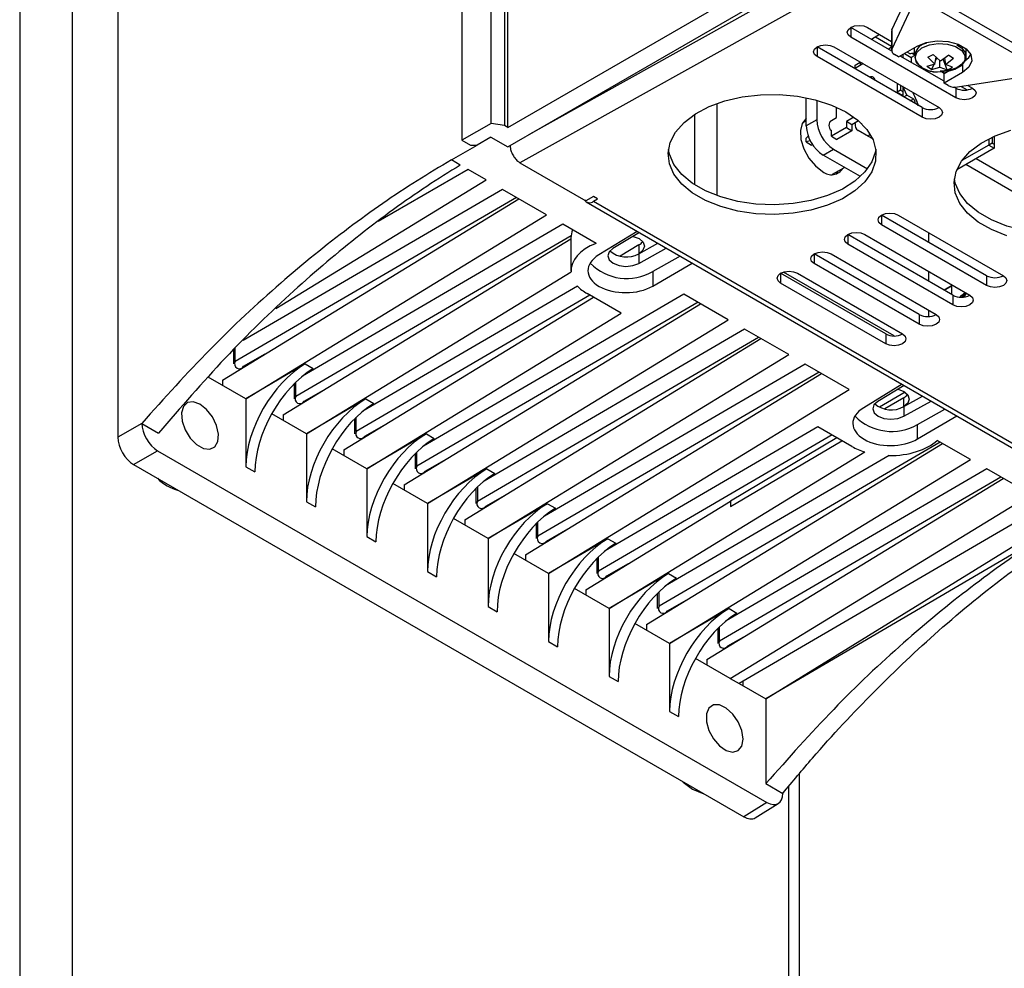
# Model space of a CAD drawing. Units: inches. Extents: x 0.4 to 10.9, y 0 to 8.4.
# Drawn here: x 8.3 to 8.4, y 6.2 to 6.3 of the extents above; entities that cross this region are included whole.
import ezdxf

# ---------------------------------------------------------------- set-up
doc = ezdxf.new("R2010")
doc.units = ezdxf.units.IN
doc.header["$MEASUREMENT"] = 0

msp = doc.modelspace()

# ---------------------------------------------------------------- linework, layer by layer
at = {"color": 7, "linetype": 'Continuous', "lineweight": 25}
for p, q in [((8.315606437432045, 6.304578755376425), (8.315606437432045, 6.392595409032683)), ((8.313558277589056, 6.391494236769352), (8.313558277589056, 6.30339641916819)), ((8.316545504615796, 6.391762747736877), (8.316545504615796, 6.304440402688185)), ((8.282560321414964, 6.388901810547802), (8.282560321414964, 6.203598919663594)), ((8.28623727442718, 6.386779093165408), (8.28623727442718, 6.202948330696772)), ((8.289440103049058, 6.382320487584896), (8.289440103049058, 6.282587068797258)), ((8.316781128729518, 6.304304379782661), (8.316781128729518, 6.323222365228005)), ((8.316781128729518, 6.304304379782661), (8.338875369567797, 6.317059232553214)), ((8.316760995589286, 6.302931757925392), (8.339933797511504, 6.31630942984756)), ((8.341108046322379, 6.316535678165058), (8.318317884686246, 6.303830564044544)), ((8.384315977696568, 6.291661613532224), (8.341716022908772, 6.31625404396662)), ((8.341440243136232, 6.315101924708158), (8.317620747050247, 6.301823023824205)), ((8.342305746922975, 6.315209714276523), (8.383726253682367, 6.291298164695969)), ((8.343692721166097, 6.311143632861444), (8.344638978757073, 6.313182188349755)), ((8.345037548560708, 6.31268000753639), (8.343692721166097, 6.309782719648753)), ((8.343672366782565, 6.309650119098485), (8.340802619947736, 6.311306788683027)), ((8.340802619947736, 6.311306676908955), (8.340802619947736, 6.310626324092819)), ((8.341981183002945, 6.31130669406251), (8.343669933106272, 6.310331799379076)), ((8.342826885514405, 6.310818466347859), (8.342266697480653, 6.310461626164562)), ((8.34254336222639, 6.310637941446981), (8.343669933106272, 6.309987585921231)), ((8.343670043727922, 6.311043946591245), (8.343670043727922, 6.309683033378554)), ((8.343692721166097, 6.311143632861444), (8.343692721166097, 6.309782719648753)), ((8.345811236378255, 6.305694023805414), (8.338445604458965, 6.309946112604165)), ((8.338445604458965, 6.309946000830092), (8.338445604458965, 6.309265648013957)), ((8.339624167514176, 6.309946017983648), (8.346989799433464, 6.305693929184897)), ((8.348168251867026, 6.306374235294069), (8.340802619947736, 6.310626324092819)), ((8.344159876392505, 6.309240863144826), (8.345456251504576, 6.309989244567279)), ((8.345811236378255, 6.305013559215205), (8.338445604458965, 6.309265648013957)), ((8.343422914962638, 6.309794158682909), (8.343669933106272, 6.309936759221892)), ((8.344159876392505, 6.309240863144826), (8.343865180317877, 6.309410987567508)), ((8.347341908144251, 6.307531737961392), (8.34427060866379, 6.309304761411599)), ((8.344302578320534, 6.309323210068592), (8.344302578320534, 6.309286276721246)), ((8.344443952788767, 6.309404866310844), (8.344443952788767, 6.309204662977932)), ((8.344561543602328, 6.309472870137891), (8.345033013073074, 6.309200696605807)), ((8.344925820694577, 6.309479157501307), (8.34474926854176, 6.30958107888967)), ((8.345247065965117, 6.309328019831274), (8.345033013073074, 6.309200696605807)), ((8.34510646584843, 6.30950250667902), (8.345247176586765, 6.309421276098821)), ((8.345251601452752, 6.309871069506562), (8.345247065965117, 6.30979718288605)), ((8.345247065965117, 6.30979718288605), (8.345247065965117, 6.309284778598832)), ((8.347095443108866, 6.308943034277537), (8.34657330892259, 6.309410388412463)), ((8.347684835258121, 6.309370028564439), (8.347095443108866, 6.308943034277537)), ((8.347684835258121, 6.309370028564439), (8.348011058502893, 6.309156287407263)), ((8.34889713791647, 6.309284778598832), (8.34889713791647, 6.30979718288605)), ((8.341065899473866, 6.308433482604046), (8.341655070379822, 6.308773603728373)), ((8.341102847104846, 6.308652467862481), (8.34147409336102, 6.308866783764328)), ((8.341102847104846, 6.308454835333253), (8.341102847104846, 6.308652467862481)), ((8.34147409336102, 6.308866783764328), (8.34147409336102, 6.308669151235102)), ((8.341645335674654, 6.308767927680877), (8.34147409336102, 6.308866783764328)), ((8.345033013073074, 6.309200696605807), (8.345033013073074, 6.308864703741623)), ((8.346698975116574, 6.308741235037418), (8.346132813513742, 6.308580329386178)), ((8.346459368623465, 6.308366524368483), (8.346132813513742, 6.308580329386178)), ((8.346202726396312, 6.309221999881339), (8.346698975116574, 6.308741235037418)), ((8.346621208096883, 6.308719106446029), (8.346459368623465, 6.308366524368483)), ((8.346698975116574, 6.308741235037418), (8.346783821921845, 6.309222023738251)), ((8.346832384826035, 6.309178539326854), (8.346741121965087, 6.308980054225005)), ((8.347048539529421, 6.308512358937234), (8.347053296260356, 6.308980717274628)), ((8.347570894958997, 6.30832616452046), (8.34728515923799, 6.309080552198948)), ((8.347370669773158, 6.309142268430417), (8.347445007521713, 6.308714158177351)), ((8.347445007521713, 6.308714158177351), (8.348011058502893, 6.309156287407263)), ((8.347941145620325, 6.308514616912102), (8.347445007521713, 6.308714158177351)), ((8.348638172634674, 6.308743948832299), (8.348638172634674, 6.308152360598047)), ((8.346459368623465, 6.308366524368483), (8.347048539529421, 6.308512358937234)), ((8.347048539529421, 6.308512358937234), (8.347570894958997, 6.30832616452046)), ((8.347341797522603, 6.308084443765804), (8.347087367728443, 6.308231322959561)), ((8.347341797522603, 6.308084443765804), (8.347712048183931, 6.30829818492298)), ((8.348638172634674, 6.308152360598047), (8.347341797522603, 6.307403979175596)), ((8.347341797522603, 6.307403979175596), (8.347341797522603, 6.308084443765804)), ((8.344066843585162, 6.307381279245053), (8.344066843585162, 6.306763631684011)), ((8.344302578320534, 6.307245154401943), (8.344302578320534, 6.306899660741533)), ((8.344724378670591, 6.306555281654179), (8.344443952788767, 6.307188558202741)), ((8.34763649359723, 6.307233854752913), (8.347341797522603, 6.307403979175596)), ((8.348280422219755, 6.307134296203754), (8.352370104606758, 6.307766898505213)), ((8.349012516297039, 6.307247591752253), (8.349346814922235, 6.307054605263759)), ((8.344066843585162, 6.306763631684011), (8.34401263897684, 6.306732340029688)), ((8.344302578320534, 6.306899660741533), (8.344066843585162, 6.306763631684011)), ((8.344066843585162, 6.306763631684011), (8.344444063410418, 6.306545867314137)), ((8.344302578320534, 6.306899660741533), (8.344443952788767, 6.306818046998219)), ((8.344444063410418, 6.306545867314137), (8.344389858802096, 6.306514575659814)), ((8.344443952788767, 6.307163540658629), (8.344443952788767, 6.306818046998219)), ((8.344443952788767, 6.306818046998219), (8.344444063410418, 6.306545867314137)), ((8.34453112264868, 6.306433000700542), (8.344724378670591, 6.306555281654179)), ((8.345235561313554, 6.3062796591388), (8.344724378670591, 6.306555281654179)), ((8.348168251867026, 6.307054699884277), (8.348050550431813, 6.307122647476519)), ((8.348168251867026, 6.307054699884277), (8.348168251867026, 6.306374235294069)), ((8.34854237428609, 6.307174785500262), (8.348967603907287, 6.306929305665131)), ((8.331409735677237, 6.305968582860347), (8.331409735677237, 6.299527697695788)), ((8.337679328291944, 6.306274309313694), (8.337691054186806, 6.306284479654083)), ((8.337679328291944, 6.306002139445336), (8.337679328291944, 6.306274309313694)), ((8.337691054186806, 6.306005507534981), (8.337679328291944, 6.306002139445336)), ((8.337679328291944, 6.306002139445336), (8.337691054186806, 6.305995370230319)), ((8.337691164808454, 6.304402842168701), (8.337691164808454, 6.306384341003787)), ((8.338421820804294, 6.306211693274966), (8.338421820804294, 6.304824640896859)), ((8.34494031213068, 6.306196774385275), (8.345235561313554, 6.3062796591388)), ((8.329842337523559, 6.305200171406545), (8.329842337523559, 6.30029613184597)), ((8.339812445561854, 6.304988068605317), (8.339812445561854, 6.305713961372438)), ((8.345811236378255, 6.305694023805414), (8.345811236378255, 6.305013559215205)), ((8.315606437432045, 6.304578755376425), (8.313558277589056, 6.30339641916819)), ((8.316545504615796, 6.304440402688185), (8.315606437432045, 6.304578755376425)), ((8.316781128729518, 6.304304379782661), (8.316545504615796, 6.304440402688185)), ((8.337691054186806, 6.304767939380738), (8.337439058068938, 6.3046224651184)), ((8.337691054186806, 6.304837574016359), (8.337563396803127, 6.304815398835916)), ((8.338421820804294, 6.304824640896859), (8.337691164808454, 6.304402842168701)), ((8.339329803304496, 6.304709445160812), (8.339812445561854, 6.304988068605317)), ((8.341029836816086, 6.305010404994702), (8.34050770262981, 6.304708983344906)), ((8.34050770262981, 6.304708983344906), (8.34050770262981, 6.304287100089295)), ((8.340884922455064, 6.304491218975031), (8.34050770262981, 6.304708983344906)), ((8.341347763437136, 6.304758411386631), (8.340884922455064, 6.304491218975031)), ((8.340884922455064, 6.304491218975031), (8.340884922455064, 6.304069335719419)), ((8.341102847104846, 6.304569776127581), (8.341102847104846, 6.304617168334638)), ((8.33944706225311, 6.304096688688495), (8.339444407333518, 6.304095156036039)), ((8.34050770262981, 6.304287100089295), (8.33944706225311, 6.303674805432884)), ((8.33944706225311, 6.303674805432884), (8.33944706225311, 6.304096688688495)), ((8.340884922455064, 6.304069335719419), (8.339824282078364, 6.303457041063009)), ((8.34050770262981, 6.304287100089295), (8.340884922455064, 6.304069335719419)), ((8.342041139937049, 6.303672796953177), (8.341320329268028, 6.304089063334688)), ((8.342041139937049, 6.303672796953177), (8.342146230504202, 6.303854739315724)), ((8.312822201132386, 6.302019092205621), (8.314623010966791, 6.303058587601263)), ((8.313558277589056, 6.30339641916819), (8.314143466115624, 6.303058597022549)), ((8.314143466115624, 6.303058597022549), (8.31462323221009, 6.303058549897873)), ((8.315582211290776, 6.30361225561612), (8.31462323221009, 6.303058549897873)), ((8.315582211290776, 6.30361225561612), (8.316760995589286, 6.302931757925392)), ((8.337679328291944, 6.303552514823761), (8.337829663113798, 6.303682701544986)), ((8.337679328291944, 6.303280328987678), (8.337679328291944, 6.303552514823761)), ((8.337969378257286, 6.303364052487699), (8.337679328291944, 6.303280328987678)), ((8.337679328291944, 6.303280328987678), (8.3380565481172, 6.303062564617803)), ((8.338133540785345, 6.303084784466193), (8.3380565481172, 6.303062564617803)), ((8.33944706225311, 6.303674805432884), (8.339824282078364, 6.303457041063009)), ((8.342306410652872, 6.303519659428555), (8.342041139937049, 6.303672796953177)), ((8.342306410652872, 6.303519659428555), (8.342320127737427, 6.303543434083591)), ((8.342340924607559, 6.303499744437241), (8.342306410652872, 6.303519659428555)), ((8.350478031911402, 6.303062531443407), (8.348595362056265, 6.301975689270122)), ((8.350478031911402, 6.303507328384033), (8.350478031911402, 6.303062531443407)), ((8.350713545403474, 6.303198688221967), (8.350478031911402, 6.303062531443407)), ((8.350478031911402, 6.303062531443407), (8.350855030493358, 6.302844894794569)), ((8.350713545403474, 6.303623733087079), (8.350713545403474, 6.303198688221967)), ((8.350713545403474, 6.303198688221967), (8.350855141115007, 6.303116946757616)), ((8.350855141115007, 6.303116946757616), (8.350855030493358, 6.302844894794569)), ((8.350855141115007, 6.3036888148518), (8.350855141115007, 6.303116946757616)), ((8.316935556552409, 6.302967078944412), (8.316878697024496, 6.302999903251191)), ((8.338869727863665, 6.302361558986317), (8.339600383859503, 6.302783357714477)), ((8.34147951382185, 6.300854961621483), (8.338869727863665, 6.302361558986317)), ((8.339600383859503, 6.302783357714477), (8.341983837922538, 6.301407418971568)), ((8.350855030493358, 6.302844894794569), (8.3482363948032, 6.301333188588213)), ((8.313442346100238, 6.301661090135967), (8.312822201132386, 6.302019092205621)), ((8.317620747050247, 6.301823023824205), (8.322240749625598, 6.299155953107652)), ((8.3570685379317, 6.296958990195813), (8.34886395142158, 6.301695397170848)), ((8.349594607417417, 6.302117195899007), (8.358166457804327, 6.297168772000809)), ((8.314000985430894, 6.301338594514891), (8.30768847161613, 6.29769430981223)), ((8.315246363962483, 6.300619652791711), (8.314000985430894, 6.301338594514891)), ((8.339522284974862, 6.301013890929739), (8.340363230755386, 6.301499358595366)), ((8.300515210745555, 6.29160755960597), (8.315246363962483, 6.300619652791711)), ((8.316389528089811, 6.299959718188107), (8.298213063595002, 6.289354470680995)), ((8.319488925469283, 6.298170474166069), (8.316389528089811, 6.299959718188107)), ((8.296784716854917, 6.286594571072135), (8.317543201273855, 6.299293671305224)), ((8.317378264394247, 6.299388851466712), (8.297667366997354, 6.287896065439365)), ((8.322771069813948, 6.299462100435857), (8.322240749625598, 6.299155953107652)), ((8.32227117057925, 6.299072382583145), (8.352676637197895, 6.281519680323974)), ((8.323065765888575, 6.299291976013174), (8.322771069813948, 6.299462100435857)), ((8.322771180435598, 6.299121915451011), (8.323065765888575, 6.299291976013174)), ((8.322771180435598, 6.299121915451011), (8.353176647054244, 6.281569213191839)), ((8.298414948105586, 6.285277939372476), (8.319488925469283, 6.298170474166069)), ((8.350324710305008, 6.293903903201488), (8.342959078385718, 6.29815599200024)), ((8.342959078385718, 6.298155880226166), (8.342959078385718, 6.297475527410031)), ((8.34413753081928, 6.298155833519202), (8.351503162738569, 6.293903744720453)), ((8.320632089596609, 6.297510539562466), (8.302375977514062, 6.28685875344521)), ((8.322954038022445, 6.296170107268135), (8.320632089596609, 6.297510539562466)), ((8.325841152456265, 6.297011588355702), (8.323150280828898, 6.29536547876547)), ((8.325994695305958, 6.296922866055993), (8.32414023397148, 6.295814247445723)), ((8.350324710305008, 6.293223438611281), (8.342959078385718, 6.297475527410031)), ((8.346258922194327, 6.296931206095331), (8.346258922194327, 6.296250981020993)), ((8.301027499605013, 6.284145264725456), (8.321196591874696, 6.29648418967981)), ((8.321203339795321, 6.296696108821509), (8.30191014974745, 6.285446759092686)), ((8.321196591874696, 6.296562674475671), (8.321196591874696, 6.294248935191716)), ((8.32595487151209, 6.295447128114122), (8.327275583387081, 6.296183503758998)), ((8.347967694816237, 6.292543227122626), (8.340602062896947, 6.296795315921377)), ((8.340602062896947, 6.296795204147304), (8.340602062896947, 6.296114851331168)), ((8.341780515330507, 6.29679515744034), (8.349146147249797, 6.292543068641589)), ((8.32595487151209, 6.296068352445509), (8.32463736766494, 6.29528120336994)), ((8.32595487151209, 6.296068352445509), (8.32595487151209, 6.295447128114122)), ((8.32595487151209, 6.294766679491638), (8.327875263349753, 6.29583723723257)), ((8.347967694816237, 6.291862762532418), (8.340602062896947, 6.296114851331168)), ((8.32595487151209, 6.295447128114122), (8.32595487151209, 6.294766679491638)), ((8.328848070136642, 6.295275647828266), (8.326930886326819, 6.294195191706884)), ((8.326930886326819, 6.293182981667276), (8.329687245970772, 6.294791285830247)), ((8.345610679327466, 6.291182551043764), (8.338245047408178, 6.295434639842514)), ((8.338245047408178, 6.295434528068441), (8.338245047408178, 6.294754175252306)), ((8.339423499841738, 6.295434481361478), (8.346789131761026, 6.291182392562726)), ((8.302657509612384, 6.282828760746836), (8.321198804307688, 6.294171759541685)), ((8.326930886326819, 6.294195191706884), (8.326930886326819, 6.293182981667276)), ((8.343253663838697, 6.2898218749649), (8.335888031919406, 6.294073963763652)), ((8.335888031919406, 6.294073851989578), (8.335888031919406, 6.293393499173443)), ((8.34384006920341, 6.289680985328233), (8.336084827834107, 6.294157990874989)), ((8.337066484352967, 6.294073805282615), (8.344432116272255, 6.289821716483864)), ((8.345610679327466, 6.290502086453555), (8.338245047408178, 6.294754175252306)), ((8.346258922194327, 6.294209842733966), (8.346258922194327, 6.293529617659629)), ((8.343253663838697, 6.289141410374692), (8.335888031919406, 6.293393499173443)), ((8.350324710305008, 6.293903903201488), (8.350324710305008, 6.293223438611281)), ((8.321653901774287, 6.293182095086537), (8.30661876026416, 6.284409447098532)), ((8.347347771091682, 6.292901061267246), (8.347873445170748, 6.293204513330853)), ((8.347873555792397, 6.29320437081754), (8.347347992334983, 6.292900969491654)), ((8.347873445170748, 6.293204513330853), (8.347936941997638, 6.293241169268772)), ((8.347937052619288, 6.293241134478019), (8.347873555792397, 6.29320437081754)), ((8.347873555792397, 6.29320437081754), (8.347873555792397, 6.292597565341603)), ((8.348856318527753, 6.292710410194067), (8.348710297950236, 6.292626114308954)), ((8.30527006111181, 6.281696086099815), (8.322768304272707, 6.292400859410999)), ((8.322523056075466, 6.292542492943094), (8.306152711254247, 6.282997580467044)), ((8.330106170157938, 6.292041187868749), (8.310395272761046, 6.280548401841402)), ((8.329117433853503, 6.292612054590146), (8.310861321770956, 6.28196026847289)), ((8.324714249711436, 6.29127751858308), (8.322329246945307, 6.292654351373256)), ((8.332216831232973, 6.290822810568107), (8.329117433853503, 6.292612054590146)), ((8.347967694816237, 6.292543227122626), (8.347967694816237, 6.291862762532418)), ((8.309512622618609, 6.279246907474174), (8.330271107037545, 6.291946007707263)), ((8.346258922194327, 6.291488495340325), (8.346258922194327, 6.291042740336213)), ((8.30690007111918, 6.280379582121194), (8.324714249711436, 6.29127751858308)), ((8.311142853869278, 6.277930275774515), (8.332216831232973, 6.290822810568107)), ((8.345610679327466, 6.291182551043764), (8.345610679327466, 6.290502086453555)), ((8.3333599953603, 6.290162875964505), (8.315103883277754, 6.279511089847249)), ((8.336459613983068, 6.288373504221427), (8.3333599953603, 6.290162875964505)), ((8.313755405368704, 6.276797601127494), (8.334513668544343, 6.289496829081622)), ((8.314638055511143, 6.278099095494723), (8.334348952908035, 6.28959188152207)), ((8.343253663838697, 6.2898218749649), (8.343253663838697, 6.289141410374692)), ((8.297546789399252, 6.288702303368908), (8.297546789399252, 6.28772683506395)), ((8.297667366997354, 6.287896065439365), (8.297667366997354, 6.288820309283326)), ((8.298256759146607, 6.287555816594001), (8.299771722638358, 6.288421956813535)), ((8.315385415376076, 6.275481097148873), (8.336459613983068, 6.288373504221427)), ((8.302574985861757, 6.287721224409643), (8.298414948105586, 6.285277939372476)), ((8.302574985861757, 6.287721224409643), (8.303132518975916, 6.287399367393758)), ((8.337602778110396, 6.287713569617825), (8.319346666027851, 6.277061783500569)), ((8.340702175489866, 6.285924325595786), (8.337602778110396, 6.287713569617825)), ((8.298414948105586, 6.285277939372476), (8.295780382897881, 6.286798841493572)), ((8.296784716854917, 6.286594571072135), (8.296784716854917, 6.286219042121473)), ((8.317997966875502, 6.274348422501853), (8.338756230051139, 6.28704765045598)), ((8.338591514414833, 6.287142702896428), (8.318880617017939, 6.275649916869082)), ((8.301789572149348, 6.286322073399496), (8.301789572149348, 6.285277528717271)), ((8.30191014974745, 6.285446759092686), (8.30191014974745, 6.286441308828721)), ((8.302499320653405, 6.28510663796836), (8.304014505388455, 6.285972650466855)), ((8.319627976882872, 6.273031918523232), (8.340702175489866, 6.285924325595786)), ((8.344402580291803, 6.286296304147484), (8.341711708664436, 6.284650194557252)), ((8.344556344384795, 6.286207454126736), (8.342701661807018, 6.285098963237504)), ((8.298414948105586, 6.285277939372476), (8.298414948105586, 6.280514783047368)), ((8.306817768611854, 6.285271918062965), (8.302657509612384, 6.282828760746836)), ((8.306817768611854, 6.285271918062965), (8.307375080482714, 6.284950188768117)), ((8.344618292508592, 6.285733748265184), (8.342822460648419, 6.284686563474214)), ((8.344516299347628, 6.28535306823729), (8.343198795500477, 6.284565919161721)), ((8.344516299347628, 6.284731843905903), (8.345837232465918, 6.285468091829741)), ((8.344516299347628, 6.284731843905903), (8.344516299347628, 6.28535306823729)), ((8.344516299347628, 6.284051395283419), (8.346436691185291, 6.285121953024353)), ((8.344516299347628, 6.284731843905903), (8.344516299347628, 6.284051395283419)), ((8.345492314162358, 6.283479907498665), (8.347409719215479, 6.28456023589901)), ((8.302657509612384, 6.282828760746836), (8.300227151969906, 6.284231776349811)), ((8.301027499605013, 6.284145264725456), (8.301027499605013, 6.283769735774793)), ((8.306032133656146, 6.283872894773855), (8.306032133656146, 6.282828350091629)), ((8.306152711254247, 6.282997580467044), (8.306152711254247, 6.28399213020308)), ((8.345492314162358, 6.282467697459059), (8.34824889504961, 6.284075873900989)), ((8.291119007825566, 6.283556061785458), (8.289440103049058, 6.282587068797258)), ((8.291119007825566, 6.283556269365881), (8.292297349637478, 6.282876027117227)), ((8.306741882160203, 6.282657459342718), (8.308257066895251, 6.283523471841214)), ((8.338505893258016, 6.283315772234175), (8.323589227534647, 6.274612604874928)), ((8.340890674780844, 6.281939067165037), (8.338505893258016, 6.283315772234175)), ((8.345492314162358, 6.282467697459059), (8.345492314162358, 6.283479907498665)), ((8.302657509612384, 6.282828760746836), (8.302657509612384, 6.278065604421727)), ((8.31106033011865, 6.282822739437323), (8.30690007111918, 6.280379582121194)), ((8.31106033011865, 6.282822739437323), (8.31161764198951, 6.282501010142475)), ((8.339493523345956, 6.282745650719491), (8.323123178524737, 6.273200738243442)), ((8.339828375079401, 6.282552290166985), (8.332388073546607, 6.278107126647043)), ((8.332388073546607, 6.277730368181575), (8.34018966538711, 6.282343715936449)), ((8.349187519746762, 6.281025840623466), (8.346865571320926, 6.282366272917797)), ((8.30690007111918, 6.280379582121194), (8.304469934720002, 6.281782470003131)), ((8.30527006111181, 6.281696086099815), (8.30527006111181, 6.281320557149152)), ((8.326483311132396, 6.269449937529532), (8.347241574308034, 6.282149165483659)), ((8.347076858671727, 6.282244217924108), (8.327365961274834, 6.270751431896763)), ((8.2905478682485, 6.280668506904119), (8.292226551781711, 6.281637643581082)), ((8.292226551781711, 6.281637643581082), (8.334930933406765, 6.256984928816726)), ((8.310274695162944, 6.281423716148214), (8.310274695162944, 6.280379171465988)), ((8.310395272761046, 6.280548401841402), (8.310395272761046, 6.281542951577438)), ((8.3109846649103, 6.280208152996039), (8.312499849645349, 6.281074165494534)), ((8.32387075963297, 6.270582612176552), (8.341800759092392, 6.281551561919654)), ((8.343493491575105, 6.281301310537415), (8.327832010284745, 6.272163298528248)), ((8.328113321139767, 6.268133433550911), (8.349187519746762, 6.281025840623466)), ((8.2905478682485, 6.280668506904119), (8.333309773131365, 6.255982584669871)), ((8.298414948105586, 6.280514783047368), (8.29904416404871, 6.280151544415154)), ((8.30690007111918, 6.280379582121194), (8.30690007111918, 6.275616425796086)), ((8.315302891625446, 6.280373560811682), (8.311142853869278, 6.277930275774515)), ((8.315302891625446, 6.280373560811682), (8.315860424739608, 6.280051703795796)), ((8.350330683874088, 6.280365906019863), (8.332074571791543, 6.269714119902607)), ((8.353430081253558, 6.278576661997824), (8.350330683874088, 6.280365906019863)), ((8.330725872639194, 6.26700075890389), (8.35148413581483, 6.279699986858018)), ((8.351319420178525, 6.279795039298467), (8.33160852278163, 6.268302253271121)), ((8.311142853869278, 6.277930275774515), (8.3087124962268, 6.27933329137749)), ((8.309512622618609, 6.279246907474174), (8.309512622618609, 6.27887137852351)), ((8.31451747791304, 6.278974409801534), (8.31451747791304, 6.277929865119308)), ((8.314638055511143, 6.279093645230759), (8.314638055511143, 6.278099095494723)), ((8.315227226417097, 6.277758974370397), (8.316742411152147, 6.278624986868893)), ((8.332355882646564, 6.26568425492527), (8.353430081253558, 6.278576661997824)), ((8.302657509612384, 6.278065604421727), (8.303286946798806, 6.277702238068476)), ((8.311142853869278, 6.277930275774515), (8.311142853869278, 6.273167119449406)), ((8.319545674375544, 6.277924254465002), (8.315385415376076, 6.275481097148873)), ((8.319545674375544, 6.277924254465002), (8.320102986246406, 6.277602525170154)), ((8.322240749625598, 6.271899116155174), (8.332388073546607, 6.278107126647043)), ((8.332388073546607, 6.278107126647043), (8.332388073546607, 6.277730368181575)), ((8.354573245380886, 6.277916727394222), (8.332985319832988, 6.265320888572019)), ((8.315385415376076, 6.275481097148873), (8.312955057733598, 6.276884112751849)), ((8.3348599143077, 6.264238708216624), (8.355818623912475, 6.277197785671039)), ((8.35637726324313, 6.276875290049965), (8.334860135550999, 6.264238580495586)), ((8.313755405368704, 6.276797601127494), (8.313755405368704, 6.276422072176831)), ((8.318760039419837, 6.276525231175893), (8.318760039419837, 6.275480686493667)), ((8.318880617017939, 6.275649916869082), (8.318880617017939, 6.276644466605117)), ((8.319469787923895, 6.275309795744756), (8.320984972658943, 6.276175808243253)), ((8.30690007111918, 6.275616425796086), (8.307529508305604, 6.275253059442834)), ((8.315385415376076, 6.275481097148873), (8.315385415376076, 6.270717940823765)), ((8.323788235882342, 6.275475075839362), (8.319627976882872, 6.273031918523232)), ((8.323788235882342, 6.275475075839362), (8.324345547753202, 6.275153346544514)), ((8.319627976882872, 6.273031918523232), (8.317197840483693, 6.27443480640517)), ((8.317997966875502, 6.274348422501853), (8.317997966875502, 6.27397289355119)), ((8.323002600926635, 6.274076052550251), (8.323002600926635, 6.273031507868025)), ((8.323123178524737, 6.273200738243442), (8.323123178524737, 6.274195287979476)), ((8.323712570673992, 6.272860489398077), (8.32522775540904, 6.273726501896573)), ((8.311142853869278, 6.273167119449406), (8.3117720698124, 6.272803880817193)), ((8.319627976882872, 6.273031918523232), (8.319627976882872, 6.268268762198123)), ((8.32803079738914, 6.27302589721372), (8.32387075963297, 6.270582612176552)), ((8.32803079738914, 6.27302589721372), (8.3285883305033, 6.272704040197835)), ((8.32387075963297, 6.270582612176552), (8.32144040199049, 6.271985627779528)), ((8.322240749625598, 6.271899116155174), (8.322240749625598, 6.27152358720451)), ((8.32724538367673, 6.271626746203572), (8.32724538367673, 6.270582201521346)), ((8.327365961274834, 6.270751431896763), (8.327365961274834, 6.271745981632797)), ((8.315385415376076, 6.270717940823765), (8.316014852562498, 6.270354574470514)), ((8.327955132180788, 6.270411310772436), (8.329470316915838, 6.271277323270932)), ((8.32387075963297, 6.270582612176552), (8.32387075963297, 6.265819455851444)), ((8.332273580139235, 6.270576590867041), (8.328113321139767, 6.268133433550911)), ((8.332273580139235, 6.270576590867041), (8.332830892010096, 6.270254861572194)), ((8.328113321139767, 6.268133433550911), (8.325682963497288, 6.269536449153887)), ((8.326483311132396, 6.269449937529532), (8.326483311132396, 6.269074408578869)), ((8.33160852278163, 6.268302253271121), (8.33160852278163, 6.269296803007156)), ((8.331487945183529, 6.26917756757793), (8.331487945183529, 6.268133022895705)), ((8.332197693687586, 6.267962132146794), (8.333679802549394, 6.268809050350103)), ((8.3332387540323, 6.26855712931086), (8.3332387540323, 6.268538079815233)), ((8.333679802549394, 6.268809050350103), (8.33368090876589, 6.268808411744911)), ((8.319627976882872, 6.268268762198123), (8.320257414069296, 6.267905395844872)), ((8.328113321139767, 6.268133433550911), (8.328113321139767, 6.263370277225802)), ((8.332355882646564, 6.26568425492527), (8.329925746247385, 6.267087142807208)), ((8.330725872639194, 6.26700075890389), (8.330725872639194, 6.266625229953227)), ((8.32387075963297, 6.265819455851444), (8.324499975576092, 6.265456217219231)), ((8.332355882646564, 6.26568425492527), (8.332985319832988, 6.265320888572019)), ((8.332985319832988, 6.265320888572019), (8.3348599143077, 6.264238708216624)), ((8.3332387540323, 6.265468827634747), (8.3332387540323, 6.265174574403059)), ((8.334860135550999, 6.264238580495586), (8.334860135550999, 6.258305053817224)), ((8.328113321139767, 6.263370277225802), (8.32874275832619, 6.263006910872551)), ((8.337203323333565, 6.173526214279468), (8.337203323333565, 6.259004462764543)), ((8.334860135550999, 6.258305053817224), (8.33603869860621, 6.257624683847533)), ((8.336441803897479, 6.258102401220065), (8.336441803897479, 6.173965872742532)), ((8.334930933406765, 6.256984928816726), (8.333309773131365, 6.255982584669871)), ((8.334106691495336, 6.255912992264119), (8.335727630527435, 6.256915448164288))]:
    msp.add_line(p, q, dxfattribs=at)
at = {"color": 7, "linetype": 'Continuous', "lineweight": 25, "flags": 128}
for points in [[(8.340802619947736, 6.310626324092819), (8.340621864172233, 6.310782526922354), (8.340558367345341, 6.310966572938185), (8.340621864172233, 6.311150618954013), (8.340802509326087, 6.31130675792303), (8.341072868637793, 6.311410978290078), (8.341391680232043, 6.311447634227998), (8.34171060244794, 6.311411042150597), (8.341981183002945, 6.31130669406251)], [(8.343692721166097, 6.311143632861444), (8.343675685432054, 6.311094204819718), (8.343670043727922, 6.311043946591245)], [(8.338445604458965, 6.309265648013957), (8.338264848683462, 6.309421850843491), (8.33820135185657, 6.309605896859321), (8.338264848683462, 6.309789942875151), (8.338445493837314, 6.309946081844166), (8.338715853149022, 6.310050302211216), (8.33903466474327, 6.310086958149136), (8.339353586959168, 6.310050366071734), (8.339624167514176, 6.309946017983648)], [(8.345754598093642, 6.308504161654647), (8.345424060604532, 6.308824230576), (8.34531587263119, 6.309191684002469), (8.345445078717963, 6.309556710729214), (8.345793868779262, 6.309870202017108), (8.346315449857292, 6.310089818342035), (8.346939134717932, 6.310185736841609), (8.347580740285816, 6.31014512155151), (8.348153760430923, 6.309973464476371), (8.348580428133564, 6.309694074705637), (8.348803552000877, 6.309344438363977), (8.348792932322514, 6.308971748374947), (8.348549675314967, 6.308626709990656), (8.348106967473127, 6.308355558226876), (8.34752443386615, 6.308195012882047), (8.346880837108573, 6.308166786532639), (8.346713909039275, 6.308182049196686)], [(8.345456251504576, 6.309989244567279), (8.346096418991014, 6.310247943529848), (8.346851079884823, 6.310364808279664), (8.347629413811653, 6.310325470199944), (8.348337724234266, 6.310134846550655), (8.34889038999584, 6.309815799397606), (8.349220595620002, 6.309406900494291), (8.349288738556178, 6.308957577882432), (8.349086300937346, 6.308521921421644), (8.348638172634674, 6.308152360598047)], [(8.348232080558864, 6.310098106169134), (8.348577662592323, 6.309880214078221), (8.34884857501228, 6.30952597977919), (8.348879549074178, 6.309139240475974), (8.34866649177698, 6.308772042491582), (8.348237832884644, 6.308474260891368), (8.347652091249829, 6.308285808499726), (8.347077411779976, 6.308231207755961)], [(8.348638172634674, 6.308832825188255), (8.349086300937346, 6.309202386011853), (8.349218604430309, 6.309411082188026)], [(8.346713909039275, 6.308182049196686), (8.346263015195364, 6.30827477467031), (8.345754598093642, 6.308504161654647)], [(8.340454604237983, 6.305384524970222), (8.341292563233969, 6.304805118481109), (8.34193759807299, 6.304148823927091), (8.342369243749864, 6.303436523697887), (8.34257378318004, 6.302691207580349), (8.342544579064537, 6.301936631687551), (8.342282184511603, 6.301197382319319), (8.341795559874859, 6.300497024007173), (8.341100081563603, 6.299857971793291), (8.340218316394365, 6.299300916485837), (8.339178141022847, 6.298843739030138), (8.338013405673841, 6.298501127345571), (8.336761389843273, 6.298284129301924), (8.335462359811611, 6.298199641835255), (8.334158130562416, 6.29825034708736), (8.3328904064576, 6.298434776266303), (8.331700117507529, 6.298746926483297), (8.330625538802975, 6.299176707776335), (8.329701184298626, 6.299710326273306), (8.328956921839882, 6.300330539634076), (8.328416203216467, 6.301017678818783), (8.328096727892321, 6.301749520366807), (8.328008894302512, 6.302502435886111), (8.328155246744979, 6.303252349961019), (8.328531139110437, 6.303975123315343), (8.329124624260729, 6.304647510720156), (8.329916564650466, 6.305247991180546), (8.33088151730023, 6.305757023377693), (8.331988286904828, 6.306158642181841), (8.333201695779673, 6.306439436883994), (8.334482251995846, 6.30659091403512), (8.335789136164633, 6.306607900933181), (8.337080422680822, 6.306489695112465), (8.33831429656085, 6.30624051136723), (8.339451155254146, 6.305868140680797), (8.340454604237983, 6.305384524970222)], [(8.345123944069073, 6.306771035531443), (8.345280805568255, 6.306488980392542), (8.345523509467554, 6.305860146262388)], [(8.349346814922235, 6.307054605263759), (8.349527349454439, 6.306898530155262), (8.34959073565968, 6.306714420278914), (8.34952746007609, 6.306530246542047), (8.349346704300586, 6.306374299154588), (8.349076455610527, 6.306269887205983), (8.348757422772982, 6.3062333589891), (8.348438611178732, 6.30627001492702), (8.348168251867026, 6.306374235294069)], [(8.346989799433464, 6.305693929184897), (8.347170333965668, 6.3055378540764), (8.347233720170909, 6.305353744200052), (8.347170444587318, 6.305169570463184), (8.346989688811815, 6.305013623075725), (8.346719440121758, 6.30490921112712), (8.34640040728421, 6.304872682910237), (8.346081595689961, 6.304909338848158), (8.345811236378255, 6.305013559215205)], [(8.337691054186806, 6.304920555803988), (8.337681098238338, 6.304913848425396), (8.33739879178847, 6.304578004716491), (8.337272240621287, 6.304073460642885), (8.337314719334747, 6.303455146423313), (8.337522024306162, 6.302789822720515), (8.33787158871901, 6.302149645565118), (8.338325358725811, 6.301604118892247), (8.338834218314133, 6.301212286739321)], [(8.351734915094553, 6.296705880434743), (8.35066033639, 6.297135661727781), (8.349735981885651, 6.297669280224753), (8.348991498183608, 6.29828962130656), (8.348451000803491, 6.29897663277023), (8.348131525479348, 6.299708474318255), (8.348043691889536, 6.300461389837557), (8.348190044332004, 6.301211303912466), (8.348565936697463, 6.30193407726679), (8.349159421847753, 6.302606464671602), (8.349951251615842, 6.303206881271474), (8.350916093643955, 6.303716105050178), (8.352023084491853, 6.304117596133287)], [(8.342569911422302, 6.302773235246774), (8.342544579064537, 6.302617096277759), (8.342282184511603, 6.301877846909527), (8.341795559874859, 6.301177488597381), (8.341100081563603, 6.3005384363835), (8.340218316394365, 6.299981381076046), (8.339178141022847, 6.299524203620347), (8.338013405673841, 6.299181591935779), (8.336761389843273, 6.298964593892133), (8.335462359811611, 6.298880106425462), (8.334158130562416, 6.298930811677568), (8.3328904064576, 6.299115240856511), (8.331700117507529, 6.299427391073505), (8.330625538802975, 6.299857172366543), (8.329701184298626, 6.300390790863514), (8.328956921839882, 6.301011004224283), (8.328416203216467, 6.30169814340899), (8.328096727892321, 6.302429984957016), (8.32803079738914, 6.302748265783835)], [(8.339751493032905, 6.301025073876645), (8.33979286552987, 6.301070697548365), (8.339900832259913, 6.301232508634108)], [(8.36260127973819, 6.300707219735282), (8.362579155408262, 6.300576177950244), (8.362316982098626, 6.299836800860973), (8.361830357461884, 6.299136442548829), (8.36113487915063, 6.298497390334947), (8.36025278211644, 6.297940398888012), (8.359212717366573, 6.297483285292832), (8.358047982017567, 6.297140673608263), (8.356796187430298, 6.296923547843579), (8.355497157398636, 6.296839060376908), (8.354192706906142, 6.296889893350053), (8.352925204044626, 6.297074194807958), (8.351734915094553, 6.297386345024952), (8.35066033639, 6.297816126317988), (8.349735981885651, 6.298349744814961), (8.348991498183608, 6.298970085896768), (8.348451000803491, 6.299657097360437), (8.348131525479348, 6.300388938908462), (8.348065594976164, 6.300707219735282)], [(8.342959078385718, 6.297475527410031), (8.342778433231864, 6.297631538658009), (8.342715047026624, 6.297815648534358), (8.342778322610215, 6.297999822271225), (8.342959078385718, 6.298155769658684), (8.343229327075777, 6.298260181607289), (8.343548359913324, 6.298296709824172), (8.34386728212922, 6.298260117746771), (8.34413753081928, 6.298155833519202)], [(8.340602062896947, 6.296114851331168), (8.340421417743093, 6.296270862579146), (8.340358031537853, 6.296454972455495), (8.340421307121444, 6.296639146192362), (8.340602062896947, 6.296795093579821), (8.340872311587006, 6.296899505528427), (8.341191344424551, 6.296936033745308), (8.34151026664045, 6.296899441667908), (8.341780515330507, 6.29679515744034)], [(8.325560284087844, 6.296663096256874), (8.325970801029637, 6.296503891982946), (8.326251116289814, 6.29626058340546), (8.326346582773446, 6.295973658093482), (8.326242377179492, 6.295687690689288), (8.32595487151209, 6.295447128114122)], [(8.32414023397148, 6.295814247445723), (8.323871312741218, 6.295574195754708), (8.32378004988027, 6.295293145610479), (8.32387994122989, 6.295013117234555), (8.324155942245728, 6.29477574768534), (8.32456712291742, 6.294616415690372), (8.32505219885107, 6.294558749641693), (8.325538823487815, 6.294611562290926), (8.32595487151209, 6.294766679491638)], [(8.338245047408178, 6.294754175252306), (8.338064402254323, 6.294910186500283), (8.338001016049082, 6.295094296376632), (8.338064291632673, 6.2952784701135), (8.338245047408178, 6.295434417500958), (8.338515296098235, 6.295538829449565), (8.338834328935782, 6.295575357666446), (8.339153251151679, 6.295538765589045), (8.339423499841738, 6.295434481361478)], [(8.335888031919406, 6.293393499173443), (8.335707386765552, 6.293549510421421), (8.335644000560311, 6.29373362029777), (8.335707276143902, 6.293917794034638), (8.335888031919406, 6.294073741422096), (8.336158280609464, 6.294178153370702), (8.336477313447011, 6.294214681587584), (8.336796235662908, 6.294178089510183), (8.337066484352967, 6.294073805282615)], [(8.351503162738569, 6.293903744720453), (8.351684029135722, 6.293747605751435), (8.351747415340961, 6.293563495875087), (8.351683918514071, 6.293379449859257), (8.351503273360217, 6.293223310890242), (8.35123291404851, 6.293119090523194), (8.350914102454263, 6.293082434585274), (8.350595180238365, 6.293119026662675), (8.350324710305008, 6.293223438611281)], [(8.348613835871754, 6.292403407085017), (8.348810521164806, 6.292663204454565), (8.348862734583435, 6.292706673500681)], [(8.349146147249797, 6.292543068641589), (8.34932701364695, 6.292386929672573), (8.349390399852192, 6.292202819796225), (8.3493269030253, 6.292018773780395), (8.349146257871448, 6.29186263481138), (8.34887589855974, 6.291758414444332), (8.348557086965492, 6.29172175850641), (8.348238164749596, 6.291758350583812), (8.347967694816237, 6.291862762532418)], [(8.348464275401447, 6.292405321461503), (8.348574897051083, 6.292527181549042), (8.348710297950236, 6.292626114308954)], [(8.348941718441273, 6.292661077090097), (8.348856982257653, 6.292594579533179), (8.348704766867755, 6.292409850610431)], [(8.346789131761026, 6.291182392562726), (8.34696999815818, 6.291026253593711), (8.34703338436342, 6.290842143717363), (8.346969887536531, 6.290658097701533), (8.346789242382677, 6.290501958732516), (8.346518883070969, 6.290397738365468), (8.346200071476721, 6.290361082427548), (8.345881149260824, 6.29039767450495), (8.345610679327466, 6.290502086453555)], [(8.344432116272255, 6.289821716483864), (8.344612982669409, 6.289665577514849), (8.34467636887465, 6.2894814676385), (8.34461287204776, 6.28929742162267), (8.344432226893906, 6.289141282653654), (8.344161867582198, 6.289037062286606), (8.34384305598795, 6.289000406348686), (8.343524133772053, 6.289036998426086), (8.343253663838697, 6.289141410374692)], [(8.34412171192338, 6.285947812048655), (8.344532228865175, 6.285788607774727), (8.34481276536865, 6.285545171476204), (8.344908231852285, 6.285258246164225), (8.344804026258329, 6.284972278760032), (8.344516299347628, 6.284731843905903)], [(8.342701661807018, 6.285098963237504), (8.342432961820055, 6.284858783825451), (8.342341698959107, 6.284577733681222), (8.342441369065426, 6.284297833026336), (8.342717370081266, 6.284060463477121), (8.34312855075296, 6.283901131482154), (8.343613626686608, 6.283843465433475), (8.34410047256665, 6.28389615036167), (8.344516299347628, 6.284051395283419)], [(8.295194088154817, 6.284902459488437), (8.294725716090262, 6.285071769228323), (8.2943206196093, 6.285016003857482), (8.294033445806848, 6.284742769140602), (8.293903133503578, 6.284288858369258), (8.293947160920133, 6.283715637149699), (8.29415955448743, 6.283100564354165), (8.29451155257657, 6.282526733323463), (8.294955809121502, 6.282071535176826), (8.295432145944831, 6.281796551781904), (8.295876402489766, 6.281738822239735), (8.296228621822202, 6.281906117206324), (8.296440794146202, 6.28227609332984), (8.296484821562757, 6.282798481576257), (8.296354509259487, 6.283402847730423), (8.296067335457034, 6.284007646262079), (8.295662238976071, 6.284531126074259), (8.295194088154817, 6.284902459488437)], [(8.333259882767381, 6.261430553844824), (8.333172270420869, 6.262021910309989), (8.332921601762797, 6.262634360807192), (8.332541284531352, 6.263185451140577), (8.332083089658564, 6.263600521087043), (8.33160874402493, 6.263823593595642), (8.331182408187237, 6.263824479719259), (8.330861384159997, 6.263603248705617), (8.330689256873164, 6.263189620580186), (8.330689256873164, 6.262639484559386), (8.330861384159997, 6.26202712249875), (8.331182408187237, 6.261435229064963), (8.33160874402493, 6.260943894275659), (8.332083089658564, 6.260619298973102), (8.332541284531352, 6.260505348379966), (8.332921601762797, 6.260617333784536), (8.333172270420869, 6.260940368409519), (8.333259882767381, 6.261430553844824)], [(8.32897904616981, 6.258482642975618), (8.329060463703941, 6.258408736017413), (8.32972441484505, 6.257924513194083)], [(8.32972441484505, 6.257924513194083), (8.330388144742859, 6.257642282068077), (8.33046978352029, 6.25762205862124)]]:
    msp.add_lwpolyline(points, dxfattribs=at)
at = {"color": 7, "linetype": 'Continuous', "lineweight": 25}
for centre, radius, start, end in [((8.346182791578252, 6.309312653813322), 0.0008707951121810144, 94.7276544026765, 242.5575483069667), ((8.343969091979057, 6.309685066593015), 0.0002931159251073924, 160.539612474792, 249.2367645091891), ((8.344821453606894, 6.31100864869067), 0.001533047875094928, 273.9036108591799, 286.1185060360139), ((8.342254496637572, 6.307610865513193), 0.0002438314086847605, 357.0610828936793, 121.0140568626781), ((8.348106728699017, 6.308143067013557), 0.001023615155152317, 242.6524659919746, 279.7695833611257), ((8.34875742277298, 6.308191559696508), 0.001280457960688538, 242.604816768337, 297.3951832317351), ((8.34640040728421, 6.306830883617634), 0.001280457960678287, 242.6048167680287, 297.3951832319023), ((8.34098008942204, 6.304940821212913), 0.002560905345064425, 182.6002239022975, 237.4009406688851), ((8.339690552267006, 6.304433706352877), 0.0004199527998638266, 123.5686008650515, 234.5632918899764), ((8.341628459951089, 6.304518019191115), 0.0005281549437501299, 174.3762318709829, 234.3092826901311), ((8.34167956678393, 6.304707468305049), 0.0001901723790656693, 213.5066628970274, 239.4256451377486), ((8.340249433426203, 6.304519022484757), 0.002560905345068411, 182.6002239023534, 237.4009406689052), ((8.339450384952672, 6.301919010478508), 0.00093761387040621, 228.9160145567608, 329.0358679760124), ((8.322495100363716, 6.299455022412384), 0.0004326435643879286, 213.2084862542466, 309.6520434814573), ((8.32507766911343, 6.297003814793537), 0.001786828885507612, 229.7562509627953, 299.4015234612196), ((8.32511798423956, 6.297324903804406), 0.003616864911960672, 224.5939679182096, 300.0817919505013), ((8.350914115059828, 6.295040935045801), 0.001280718306259125, 242.5990694945791, 297.3885122027287), ((8.348557099571059, 6.29368025896694), 0.00128071830626087, 242.5990694945451, 297.3885122026922), ((8.34620008408229, 6.292319582888076), 0.001280718306259322, 242.5990694944197, 297.3885122026765), ((8.343843074924058, 6.290958938886554), 0.0012807496982131, 242.5994784786408, 297.3818923186715), ((8.297963121132398, 6.287727773829673), 0.000340283079639416, 150.3590251979678, 329.646351334626), ((8.302205637165825, 6.285278260949709), 0.0003401535515099797, 150.3065701617734, 329.698806370992), ((8.343639057373794, 6.286287692062221), 0.001786117847784479, 229.7479066187376, 299.4158346396671), ((8.343679434134776, 6.286609367730979), 0.003616635914775485, 224.5947828358189, 300.0834895366029), ((8.306448223257874, 6.282829124911586), 0.0003401538158717625, 150.3148530370974, 329.6905234956686), ((8.31069102689609, 6.28038011023171), 0.0003402830796405, 150.3590251979678, 329.6463513349062), ((8.294588575736837, 6.282109146670861), 0.003379271036933668, 225.249925482967, 254.7554510498413), ((8.314933542929516, 6.277930597351745), 0.000340153551509079, 150.3065701614952, 329.6988063711211), ((8.319176129021566, 6.275481461313625), 0.0003401538158717625, 150.3148530370974, 329.6905234956686), ((8.32341893265978, 6.273032446633748), 0.0003402830796405, 150.3590251978378, 329.6463513349062), ((8.327661448693208, 6.270582933753784), 0.0003401535515093166, 150.3065701613652, 329.6988063711211), ((8.331904034785259, 6.268133797715666), 0.0003401538158720219, 150.3148530376355, 329.6905234950009)]:
    msp.add_arc(centre, radius, start, end, dxfattribs=at)
for centre, major_axis, ratio, start_param, end_param in [((8.325063351142537, 6.29660160726084), (0.003866508841390726, 5.948750926432211e-05), 0.5872748834123549, 2.886383884400606, 3.13255748236659), ((8.325063351142537, 6.294287867657056), (0.003866508841390726, 5.948750926343394e-05), 0.587274883412357, 2.138757512378133, 3.166540633943578), ((8.325063351142537, 6.29660160726084), (0.001283280951668075, 1.97436991955513e-05), 0.5872748834124681, 5.471298680038991, 5.836636929131057), ((8.325063351142537, 6.294287867657056), (0.002673395647248001, 4.113107065162325e-05), 0.5872748834124129, 2.359202090808657, 5.476709200720716), ((8.325063351142537, 6.294287867657056), (0.003866508841390726, 5.948750926343394e-05), 0.587274883412357, 3.623854146156759, 3.917955645764728), ((8.30264888220597, 6.28291680285665), (0.00300694478713126, 0.005118226688565208), 0.5823979083597469, 0.8072103440762708, 2.360553378351112), ((8.303204982688884, 6.282595772881179), (0.002929237611304814, 0.005163090642677837), 0.5723212109742131, 0.7984823684563457, 2.351825402731328), ((8.306891522893089, 6.280467578521183), (0.003006944787129484, 0.00511822668856432), 0.582397908360062, 0.8072103440758019, 2.360553378351354), ((8.343624904148685, 6.285886250793166), (0.001283280951666299, 1.97436991955513e-05), 0.5872748834132809, 5.471298680038679, 5.83664625486135), ((8.307447623376003, 6.28014654854571), (0.00292923761130659, 0.005163090642677837), 0.5723212109742024, 0.7984823684566529, 2.351825402731436), ((8.343624904148685, 6.283572511189383), (0.002673395647248001, 4.113107065162325e-05), 0.5872748834127552, 2.359202090808949, 5.476709200721007), ((8.292226861209208, 6.282916893454783), (-0.0007832696156899744, 0.001356809918003244), 0.5775574346069081, 0.7855556294147155, 2.356123510538728), ((8.290548145998626, 6.281947786386952), (-0.000783269615688198, 0.001356809918003243), 0.5775574346069521, 0.7856317702418154, 2.356123510543105), ((8.311134163580208, 6.278018354185714), (0.003006944787131261, 0.00511822668856432), 0.5823979083598979, 0.8072103440762299, 2.360553378351353), ((8.311690264063124, 6.277697324210243), (0.002929237611304814, 0.005163090642678724), 0.5723212109742863, 0.7984823684566205, 2.351825402731091), ((8.343624904148685, 6.283572511189383), (0.00386650884138895, 5.948750926432212e-05), 0.5872748834126177, 4.669370657585615, 5.697153779151153), ((8.343624904148685, 6.283572511189383), (0.00386650884138895, 5.948750926432212e-05), 0.5872748834126177, 3.917955645764232, 4.212057145372247), ((8.315376804267327, 6.275569129850246), (0.003006944787131261, 0.00511822668856432), 0.5823979083599737, 0.8072103440761679, 2.360553378351602), ((8.315932904750243, 6.275248099874774), (0.002929237611304814, 0.005163090642679613), 0.5723212109742117, 0.7984823684565946, 2.351825402730972), ((8.319619444954448, 6.273119905514777), (0.003006944787129485, 0.005118226688565209), 0.5823979083598353, 0.8072103440763208, 2.360553378350706), ((8.320175545437362, 6.272798875539307), (0.002929237611304814, 0.005163090642677837), 0.5723212109742869, 0.7984823684567043, 2.351825402730994), ((8.323862085641567, 6.270670681179309), (0.003006944787129485, 0.005118226688565209), 0.5823979083596531, 0.8072103440760643, 2.360553378350733), ((8.32441818612448, 6.270349651203839), (0.002929237611304814, 0.005163090642677837), 0.5723212109742131, 0.7984823684563457, 2.351825402731328), ((8.328104726328686, 6.268221456843841), (0.003006944787129484, 0.00511822668856432), 0.5823979083599862, 0.8072103440762797, 2.360553378350923), ((8.328660826811602, 6.26790042686837), (0.002929237611304814, 0.005163090642678724), 0.5723212109742863, 0.7984823684566205, 2.351825402730693), ((8.332347367015805, 6.265772232508374), (0.003006944787131261, 0.00511822668856432), 0.5823979083599737, 0.8072103440761617, 2.360553378351393), ((8.33290346749872, 6.265451202532902), (0.002929237611304814, 0.005163090642678724), 0.5723212109742125, 0.7984823684566817, 2.351825402731027), ((8.334930655800326, 6.258264517577905), (-0.0007835083417582211, 0.00135722317973741), 0.5772057093598729, 2.35642799802263, 3.92699587914578), ((8.333309539365372, 6.257262159444672), (-0.0007835083417599974, 0.001357223179739186), 0.5772057093577142, 2.356427998018678, 3.159042049450422)]:
    msp.add_ellipse(centre, major_axis=major_axis, ratio=ratio, start_param=start_param, end_param=end_param, dxfattribs=at)
for points, knots in [([(8.346202726396312, 6.309221999881339), (8.346262326225714, 6.309251398186247), (8.346381500810587, 6.309310182428052), (8.346509381853837, 6.309376991103099), (8.34657330892259, 6.309410388412463)], [0, 0, 0, 0, 0.5001051983218945, 1, 1, 1, 1]), ([(8.345990554072312, 6.308374877429988), (8.346081933773084, 6.308337742322019), (8.34626477733085, 6.308263437906468), (8.346474562748067, 6.308223777047496), (8.346579503734969, 6.308203937490786)], [0, 0, 0, 0, 0.4997698682193391, 1, 1, 1, 1]), ([(8.346579503734969, 6.308203937490786), (8.34659331784547, 6.308200562245672), (8.346637021606226, 6.308189883968195), (8.346684455250733, 6.308188511664942), (8.346716895823816, 6.308187573126391)], [0, 0, 0, 0, 0.3160851666117028, 1, 1, 1, 1]), ([(8.347941145620325, 6.308514616912102), (8.347881673105363, 6.308478320691933), (8.347762712773628, 6.308405718912861), (8.34763483971329, 6.308352684925173), (8.347570894958997, 6.30832616452046)], [0, 0, 0, 0, 0.4999356852389917, 1, 1, 1, 1]), ([(8.345235561313554, 6.3062796591388), (8.345260675959306, 6.306195869786076), (8.34528983876955, 6.306098574645298), (8.34530541397346, 6.305998686562422), (8.345307576007468, 6.305984820841422)], [0, 0, 0, 0, 0.8611874349850389, 0.9999999999999999, 0.9999999999999999, 0.9999999999999999, 0.9999999999999999]), ([(8.345536341578912, 6.305808460813368), (8.345534991398123, 6.305815109299242), (8.34550851314504, 6.305945492054787), (8.345460021931366, 6.306099177938345), (8.345391832091435, 6.306238319986207), (8.345383462459116, 6.306255398304356)], [0, 0, 0, 0, 0.04501502886911583, 0.8827849854626535, 1, 1, 1, 1]), ([(8.316924162522497, 6.303053573109568), (8.316931862923738, 6.30295721215878), (8.31694726361713, 6.30276449162228), (8.317067370006487, 6.302448462276442), (8.317244139199948, 6.302158668023842), (8.317440076711456, 6.301944501904608), (8.317569449894082, 6.301857514710218), (8.317620747050247, 6.301823023824205)], [0, 0, 0, 0, 0.2147021132812877, 0.4294011850206785, 0.6440472548351431, 0.8588628401541022, 1, 1, 1, 1]), ([(8.312822201132386, 6.302019092205621), (8.31201828473772, 6.301540978425784), (8.309604987240052, 6.30010571625656), (8.305583789039437, 6.297307599416662), (8.300723077850819, 6.293367119897072), (8.29584150833149, 6.28882074689519), (8.292699432401411, 6.285318049870142), (8.291119007825566, 6.283556237430431)], [0, 0, 0, 0, 0.1066996399067778, 0.3203044193377441, 0.5361005743511339, 0.7666644379921042, 1, 1, 1, 1]), ([(8.313442346100238, 6.301661090135967), (8.31265888771182, 6.30117102946067), (8.310307074411133, 6.299699947867388), (8.306389072948521, 6.296841627504205), (8.301653574349059, 6.292828568673294), (8.296897954519347, 6.288209790110342), (8.293836980488145, 6.284661015453588), (8.292297349637478, 6.282876027117227)], [0, 0, 0, 0, 0.1067138319341833, 0.320337382329433, 0.5361593454842072, 0.7666940737797182, 1, 1, 1, 1]), ([(8.35637726324313, 6.276875290049965), (8.355580092315702, 6.276393145462825), (8.35318711622691, 6.274945826664982), (8.349200013566733, 6.272127397256886), (8.344380943124513, 6.2681625856405), (8.339541682188115, 6.263592086694306), (8.336426854596011, 6.260074403936362), (8.334860135550999, 6.258305053817224)], [0, 0, 0, 0, 0.1067138323104028, 0.3203373834587819, 0.5361593473744362, 0.7666939941837776, 0.9999999999999999, 0.9999999999999999, 0.9999999999999999, 0.9999999999999999]), ([(8.33603869860621, 6.257624651912083), (8.33673021584926, 6.258453972960744), (8.338806084305842, 6.260943515228272), (8.342433104001634, 6.264834939237774), (8.347046761761334, 6.269188044900562), (8.351923024313958, 6.273190254826353), (8.355299216806536, 6.275403864317651), (8.356997408210985, 6.276517287980311)], [0, 0, 0, 0, 0.1066986261820989, 0.3202990448589376, 0.5361002049020259, 0.7666629949882913, 1, 1, 1, 1])]:
    msp.add_open_spline(points, degree=3, knots=knots, dxfattribs=at)

doc.saveas('drawing.dxf')
